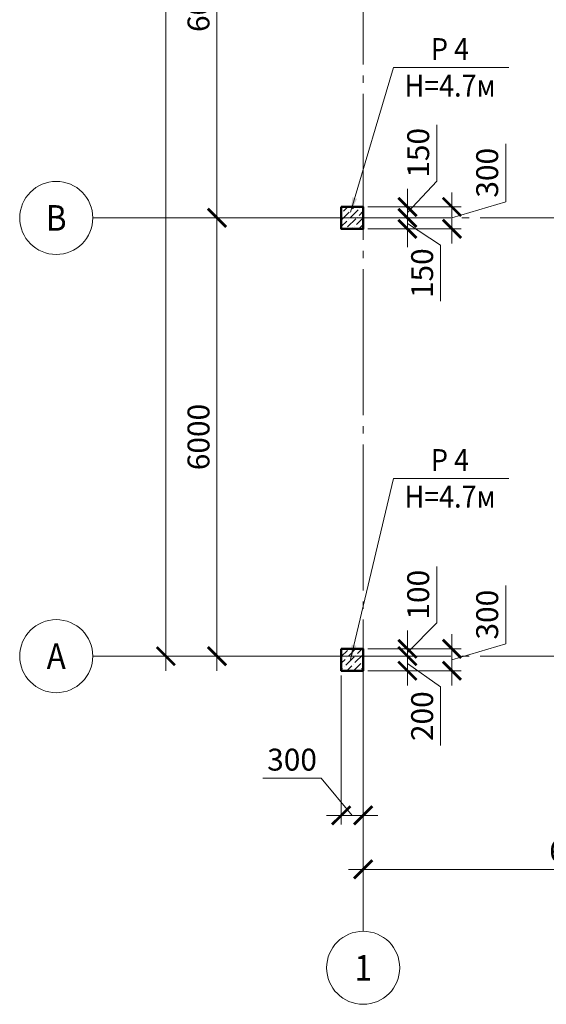
# Model space of a CAD drawing. Units: millimetres. Extents: x 316482 to 417112, y -324817 to -245981.
# Drawn here: x 316482 to 323688, y -278480 to -264999 of the extents above; entities that cross this region are included whole.
import ezdxf
from ezdxf.enums import TextEntityAlignment as Align

# ---------------------------------------------------------------- set-up
doc = ezdxf.new("R2010")
doc.units = ezdxf.units.MM
doc.linetypes.add('CENTER', pattern=[50.8, 31.75, -6.35, 6.35, -6.35])
doc.linetypes.add('GOST2.303 5', pattern=[24, 20, -1.5, 1, -1.5])
for name, color, linetype, lineweight in [('опалу кол', 237, 'Continuous', 50), ('Оси', 197, 'CENTER', 9), ('РАЗМЕР', 125, 'Continuous', 13), ('Текст', 7, 'Continuous', 15), ('Штриховка', 252, 'Continuous', 9)]:
    doc.layers.add(name, color=color, linetype=linetype, lineweight=lineweight)
doc.styles.add('Arial Cyr_0.9', font='ARIAL.TTF', dxfattribs={"width": 0.9})
doc.dimstyles.new('SPDS', dxfattribs={"dimscale": 100, "dimtxt": 3, "dimasz": 2.5, "dimexe": 1.25, "dimexo": 0.625, "dimgap": 1, "dimtad": 1, "dimdec": 0, "dimrnd": 0.001, "dimtxsty": 'Arial Cyr_0.9', "dimblk": 'ARCHTICK', "dimcen": 2.5, "dimdle": 2, "dimclrd": 256, "dimclre": 256, "dimclrt": 256, "dimadec": 0, "dimazin": 2, "dimtfac": 0.75, "dimtdec": 0, "dimtmove": 1, "dimatfit": 3, "dimfxl": 1.25, "dimtolj": 1, "dimlwd": -1, "dimlwe": -1, "dimarcsym": 0})

# ---------------------------------------------------------------- blocks, each defined once
blk = doc.blocks.new('_ArchTick')
at = {"color": 0, "linetype": 'ByBlock', "const_width": 0.15}
blk.add_lwpolyline([(-0.5, -0.5), (0.5, 0.5)], dxfattribs=at)
blk = doc.blocks.new('*D133')
at = {"layer": 'РАЗМЕР'}
for p, q in [((321182, -276917), (321182, -276508)), ((327182, -276917), (327182, -276508)), ((320982, -276633), (327382, -276633))]:
    blk.add_line(p, q, dxfattribs=at)
at = {"layer": 'РАЗМЕР', "xscale": 250, "yscale": 250, "zscale": 250, "rotation": 180}
blk.add_blockref('_ArchTick', (321182, -276633), dxfattribs=at)
at = {"layer": 'РАЗМЕР', "xscale": 250, "yscale": 250, "zscale": 250}
blk.add_blockref('_ArchTick', (327182, -276633), dxfattribs=at)
at = {"layer": 'РАЗМЕР', "lineweight": 13, "insert": (324182, -276379), "char_height": 300, "attachment_point": 5, "style": 'Arial Cyr_0.9'}
blk.add_mtext('\\A1;6000', dxfattribs=at)
blk = doc.blocks.new('*D141')
at = {"layer": 'РАЗМЕР'}
for p, q in [((319182, -273913), (319182, -267513)), ((318045, -267713), (319307, -267713)), ((318045, -273713), (319307, -273713))]:
    blk.add_line(p, q, dxfattribs=at)
at = {"layer": 'РАЗМЕР', "xscale": 250, "yscale": 250, "zscale": 250}
for p, rotation in [((319182, -267713), 90), ((319182, -273713), 270)]:
    blk.add_blockref('_ArchTick', p, dxfattribs=dict(at, rotation=rotation))
at = {"layer": 'РАЗМЕР', "lineweight": 13, "insert": (318929, -270713), "char_height": 300, "attachment_point": 5, "rotation": 90, "style": 'Arial Cyr_0.9'}
blk.add_mtext('\\A1;6000', dxfattribs=at)
blk = doc.blocks.new('*D142')
at = {"layer": 'РАЗМЕР'}
for p, q in [((319182, -267913), (319182, -261513)), ((318045, -261713), (319307, -261713)), ((318045, -267713), (319307, -267713))]:
    blk.add_line(p, q, dxfattribs=at)
at = {"layer": 'РАЗМЕР', "xscale": 250, "yscale": 250, "zscale": 250}
for p, rotation in [((319182, -261713), 90), ((319182, -267713), 270)]:
    blk.add_blockref('_ArchTick', p, dxfattribs=dict(at, rotation=rotation))
at = {"layer": 'РАЗМЕР', "lineweight": 13, "insert": (318929, -264713), "char_height": 300, "attachment_point": 5, "rotation": 90, "style": 'Arial Cyr_0.9'}
blk.add_mtext('\\A1;6000', dxfattribs=at)
blk = doc.blocks.new('*D145')
at = {"layer": 'РАЗМЕР'}
for p, q in [((318482, -273913), (318482, -249513)), ((318045, -249713), (318607, -249713)), ((318045, -273713), (318607, -273713))]:
    blk.add_line(p, q, dxfattribs=at)
at = {"layer": 'РАЗМЕР', "xscale": 250, "yscale": 250, "zscale": 250}
for p, rotation in [((318482, -249713), 90), ((318482, -273713), 270)]:
    blk.add_blockref('_ArchTick', p, dxfattribs=dict(at, rotation=rotation))
at = {"layer": 'РАЗМЕР', "lineweight": 13, "insert": (318229, -261713), "char_height": 300, "attachment_point": 5, "rotation": 90, "style": 'Arial Cyr_0.9'}
blk.add_mtext('\\A1;24000', dxfattribs=at)
blk = doc.blocks.new('*D443')
at = {"layer": 'РАЗМЕР', "ltscale": 50}
for p, q in [((322188, -273258), (322188, -272487)), ((321788, -273663), (322188, -273258)), ((321788, -273613), (321788, -273363)), ((321245, -273613), (321913, -273613)), ((321788, -273613), (321788, -273713)), ((321788, -273613), (321788, -273713)), ((321245, -273713), (321913, -273713)), ((321788, -273713), (321788, -273963))]:
    blk.add_line(p, q, dxfattribs=at)
at = {"layer": 'РАЗМЕР', "ltscale": 50, "xscale": 250, "yscale": 250, "zscale": 250}
for p, rotation in [((321788, -273613), 270), ((321788, -273713), 90)]:
    blk.add_blockref('_ArchTick', p, dxfattribs=dict(at, rotation=rotation))
at = {"layer": 'РАЗМЕР', "ltscale": 50, "insert": (321935, -272872), "char_height": 300, "attachment_point": 5, "rotation": 90, "style": 'Arial Cyr_0.9'}
blk.add_mtext('\\A1;100', dxfattribs=at)
blk = doc.blocks.new('*D444')
at = {"layer": 'РАЗМЕР', "ltscale": 50}
for p, q in [((321788, -273513), (321788, -274113)), ((321245, -273713), (321913, -273713)), ((321245, -273913), (321913, -273913)), ((321788, -273813), (322242, -274135)), ((322242, -274135), (322242, -274936))]:
    blk.add_line(p, q, dxfattribs=at)
at = {"layer": 'РАЗМЕР', "ltscale": 50, "xscale": 250, "yscale": 250, "zscale": 250}
for p, rotation in [((321788, -273713), 90), ((321788, -273913), 270)]:
    blk.add_blockref('_ArchTick', p, dxfattribs=dict(at, rotation=rotation))
at = {"layer": 'РАЗМЕР', "ltscale": 50, "insert": (321989, -274535), "char_height": 300, "attachment_point": 5, "rotation": 90, "style": 'Arial Cyr_0.9'}
blk.add_mtext('\\A1;200', dxfattribs=at)
blk = doc.blocks.new('*D445')
at = {"layer": 'РАЗМЕР', "ltscale": 50}
for p, q in [((323132, -273543), (323132, -272747)), ((322397, -273413), (322397, -274113)), ((321245, -273613), (322522, -273613)), ((322397, -273763), (323132, -273543)), ((321245, -273913), (322522, -273913))]:
    blk.add_line(p, q, dxfattribs=at)
at = {"layer": 'РАЗМЕР', "ltscale": 50, "xscale": 250, "yscale": 250, "zscale": 250}
for p, rotation in [((322397, -273613), 90), ((322397, -273913), 270)]:
    blk.add_blockref('_ArchTick', p, dxfattribs=dict(at, rotation=rotation))
at = {"layer": 'РАЗМЕР', "ltscale": 50, "insert": (322879, -273145), "char_height": 300, "attachment_point": 5, "rotation": 90, "style": 'Arial Cyr_0.9'}
blk.add_mtext('\\A1;300', dxfattribs=at)
blk = doc.blocks.new('*D449')
at = {"layer": 'РАЗМЕР', "ltscale": 50}
for p, q in [((322188, -267208), (322188, -266437)), ((321788, -267638), (322188, -267208)), ((321788, -267563), (321788, -267313)), ((321245, -267563), (321913, -267563)), ((321788, -267563), (321788, -267713)), ((321788, -267563), (321788, -267713)), ((321245, -267713), (321913, -267713)), ((321788, -267713), (321788, -267963))]:
    blk.add_line(p, q, dxfattribs=at)
at = {"layer": 'РАЗМЕР', "ltscale": 50, "xscale": 250, "yscale": 250, "zscale": 250}
for p, rotation in [((321788, -267563), 270), ((321788, -267713), 90)]:
    blk.add_blockref('_ArchTick', p, dxfattribs=dict(at, rotation=rotation))
at = {"layer": 'РАЗМЕР', "ltscale": 50, "insert": (321935, -266822), "char_height": 300, "attachment_point": 5, "rotation": 90, "style": 'Arial Cyr_0.9'}
blk.add_mtext('\\A1;150', dxfattribs=at)
blk = doc.blocks.new('*D450')
at = {"layer": 'РАЗМЕР', "ltscale": 50}
for p, q in [((321788, -267713), (321788, -267463)), ((321245, -267713), (321913, -267713)), ((321788, -267713), (321788, -267863)), ((321788, -267713), (321788, -267863)), ((321245, -267863), (321913, -267863)), ((321788, -267788), (322242, -268085)), ((321788, -267863), (321788, -268113)), ((322242, -268085), (322242, -268855))]:
    blk.add_line(p, q, dxfattribs=at)
at = {"layer": 'РАЗМЕР', "ltscale": 50, "xscale": 250, "yscale": 250, "zscale": 250}
for p, rotation in [((321788, -267713), 270), ((321788, -267863), 90)]:
    blk.add_blockref('_ArchTick', p, dxfattribs=dict(at, rotation=rotation))
at = {"layer": 'РАЗМЕР', "ltscale": 50, "insert": (321989, -268470), "char_height": 300, "attachment_point": 5, "rotation": 90, "style": 'Arial Cyr_0.9'}
blk.add_mtext('\\A1;150', dxfattribs=at)
blk = doc.blocks.new('*D451')
at = {"layer": 'РАЗМЕР', "ltscale": 50}
for p, q in [((323132, -267493), (323132, -266697)), ((322397, -267363), (322397, -268063)), ((321245, -267563), (322522, -267563)), ((322397, -267713), (323132, -267493)), ((321245, -267863), (322522, -267863))]:
    blk.add_line(p, q, dxfattribs=at)
at = {"layer": 'РАЗМЕР', "ltscale": 50, "xscale": 250, "yscale": 250, "zscale": 250}
for p, rotation in [((322397, -267563), 90), ((322397, -267863), 270)]:
    blk.add_blockref('_ArchTick', p, dxfattribs=dict(at, rotation=rotation))
at = {"layer": 'РАЗМЕР', "ltscale": 50, "insert": (322879, -267095), "char_height": 300, "attachment_point": 5, "rotation": 90, "style": 'Arial Cyr_0.9'}
blk.add_mtext('\\A1;300', dxfattribs=at)
blk = doc.blocks.new('*D529')
at = {"layer": 'РАЗМЕР', "ltscale": 50}
for p, q in [((320882, -273976), (320882, -276018)), ((321182, -273976), (321182, -276018)), ((320607, -275383), (319811, -275383)), ((321032, -275893), (320607, -275383)), ((321382, -275893), (320682, -275893))]:
    blk.add_line(p, q, dxfattribs=at)
at = {"layer": 'РАЗМЕР', "ltscale": 50, "xscale": 250, "yscale": 250, "zscale": 250, "rotation": 180}
blk.add_blockref('_ArchTick', (320882, -275893), dxfattribs=at)
at = {"layer": 'РАЗМЕР', "ltscale": 50, "xscale": 250, "yscale": 250, "zscale": 250}
blk.add_blockref('_ArchTick', (321182, -275893), dxfattribs=at)
at = {"layer": 'РАЗМЕР', "ltscale": 50, "insert": (320209, -275130), "char_height": 300, "attachment_point": 5, "style": 'Arial Cyr_0.9'}
blk.add_mtext('\\A1;300', dxfattribs=at)

msp = doc.modelspace()

# ---------------------------------------------------------------- hatches: boundary and pattern name
at = {"layer": 'Штриховка', "ltscale": 100}
h = msp.add_hatch(dxfattribs=at)
h.set_pattern_fill('ANSI36', color=256, scale=20, style=0)
h.set_pattern_definition([(45, (-300, 0), (33.67596, 123.478522), [158.75, -31.75, 0, -31.75])])
h.paths.add_polyline_path([(321182.4, -267713), (321032.4, -267713), (321032.4, -267863), (321182.4, -267863)])
h.paths.add_polyline_path([(321182.4, -267563), (321032.4, -267563), (321032.4, -267713), (321182.4, -267713)])
h.paths.add_polyline_path([(321032.4, -267563), (320882.4, -267563), (320882.4, -267713), (321032.4, -267713)])
h.paths.add_polyline_path([(321032.4, -267713), (320882.4, -267713), (320882.4, -267863), (321032.4, -267863)])
h = msp.add_hatch(dxfattribs=at)
h.set_pattern_fill('ANSI36', color=256, scale=20, style=0)
h.set_pattern_definition([(45, (-300, -50), (33.67596, 123.478522), [158.75, -31.75, 0, -31.75])])
h.paths.add_polyline_path([(321182.4, -273763), (321032.4, -273763), (321032.4, -273913), (321182.4, -273913)])
h.paths.add_polyline_path([(321182.4, -273613), (321032.4, -273613), (321032.4, -273763), (321182.4, -273763)])
h.paths.add_polyline_path([(321032.4, -273613), (320882.4, -273613), (320882.4, -273763), (321032.4, -273763)])
h.paths.add_polyline_path([(321032.4, -273763), (320882.4, -273763), (320882.4, -273913), (321032.4, -273913)])

# ---------------------------------------------------------------- linework, layer by layer
at = {"layer": 'опалу кол', "ltscale": 100}
for points in [[(320882.4, -267563), (321182.4, -267563), (321182.4, -267863), (320882.4, -267863), (320882.4, -267563)], [(320882.4, -273613), (321182.4, -273613), (321182.4, -273913), (320882.4, -273913), (320882.4, -273613)]]:
    msp.add_lwpolyline(points, dxfattribs=at)
at = {"layer": 'Оси', "linetype": 'Continuous', "lineweight": 13, "ltscale": 100}
for p, q in [((317982.4, -267713), (317482.4, -267713)), ((317982.4, -273713), (317482.4, -273713)), ((321182.4, -276979.8), (321182.4, -277479.8))]:
    msp.add_line(p, q, dxfattribs=at)
at = {"layer": 'Оси', "linetype": 'GOST2.303 5', "lineweight": 13, "ltscale": 100}
for points in [[(321182.4, -249213), (321182.4, -276979.8)], [(364857.8, -267713), (363182.4, -267713), (357182.4, -267713), (351182.4, -267713), (345182.4, -267713), (339182.4, -267713), (333182.4, -267713), (327182.4, -267713), (321182.4, -267713), (317982.4, -267713)], [(364857.8, -273713), (363182.4, -273713), (357182.4, -273713), (351182.4, -273713), (345182.4, -273713), (339182.4, -273713), (333182.4, -273713), (327182.4, -273713), (321182.4, -273713), (317982.4, -273713)]]:
    msp.add_lwpolyline(points, dxfattribs=at)
at = {"layer": 'Оси', "linetype": 'Continuous', "lineweight": 13, "ltscale": 100}
for centre in [(316982.4, -267713), (316982.4, -273713), (321182.4, -277979.8)]:
    msp.add_circle(centre, 500, dxfattribs=at)
at = {"layer": 'Текст', "color": 3, "lineweight": 15, "ltscale": 100}
for p, q in [((321009.8, -267633.1), (321599.2, -265651.4)), ((321599.2, -265651.4), (323175.5, -265651.4)), ((321009.8, -273757.6), (321599.2, -271278.6)), ((321599.2, -271278.6), (323175.5, -271278.6))]:
    msp.add_line(p, q, dxfattribs=at)
for points in [[(321009.8, -267633.1), (321034.8, -267431.5), (321099.1, -267450.6)], [(321009.8, -273757.6), (321023.6, -273555), (321088.8, -273570.5)]]:
    msp.add_solid(points, dxfattribs=at)

# ---------------------------------------------------------------- texts
at = {"layer": 'Оси', "linetype": 'Continuous', "lineweight": 13, "ltscale": 100, "style": 'Arial Cyr_0.9', "width": 0.9}
for s, p in [('B', (316982.4, -267713)), ('А', (316982.4, -273713)), ('1', (321182.4, -277979.8))]:
    msp.add_text(s, height=350, dxfattribs=at).set_placement(p, align=Align.MIDDLE_CENTER)
at = {"layer": 'Текст', "lineweight": 15, "ltscale": 100, "style": 'Arial Cyr_0.9', "width": 0.9}
for s, p in [('P 4', (322109.8, -265551.4)), ('Н=4.7м', (321749.2, -266051.4)), ('P 4', (322109.8, -271178.6)), ('Н=4.7м', (321749.2, -271678.6))]:
    msp.add_text(s, height=300, dxfattribs=at).set_placement(p)

# ---------------------------------------------------------------- dimensions: what is measured, and where the dimension line sits
at = {"layer": 'РАЗМЕР', "lineweight": 13}
for base, p1, p2, picture, middle in [((318482.4, -249713), (317982.4, -273713), (317982.4, -249713), '*D145', (318229.2, -261713)), ((319182.4, -261713), (317982.4, -267713), (317982.4, -261713), '*D142', (318929.2, -264713)), ((319182.4, -267713), (317982.4, -273713), (317982.4, -267713), '*D141', (318929.2, -270713))]:
    dim = msp.add_linear_dim(base=base, p1=p1, p2=p2, angle=270, dimstyle='SPDS', override={"dimblk1": 'ArchTick', "dimblk2": 'ArchTick', "dimsah": 1, "dimtmove": 0}, dxfattribs=at)
    dim.commit()
    dim.dimension.update_dxf_attribs({"geometry": picture, "text_midpoint": middle})
at = {"layer": 'РАЗМЕР', "ltscale": 50}
for base, p1, p2, picture, middle in [((321787.8, -267713), (321182.4, -267563), (321182.4, -267713), '*D449', (322188.1, -267107.6)), ((321787.8, -267863), (321182.4, -267713), (321182.4, -267863), '*D450', (322242, -268185.3)), ((321787.8, -273713), (321182.4, -273613), (321182.4, -273713), '*D443', (322188.1, -273157.6)), ((321787.8, -273913), (321182.4, -273713), (321182.4, -273913), '*D444', (322242, -274235.3))]:
    dim = msp.add_linear_dim(base=base, p1=p1, p2=p2, angle=90, dimstyle='SPDS', override={"dimblk1": 'ArchTick', "dimblk2": 'ArchTick', "dimsah": 1}, dxfattribs=at)
    dim.commit()
    dim.dimension.update_dxf_attribs({"geometry": picture, "text_midpoint": middle, "dimtype": 160})
for base, p1, p2, picture, middle in [((322397, -267863), (321182.4, -267563), (321182.4, -267863), '*D451', (322878.5, -267392.6)), ((322397, -273913), (321182.4, -273613), (321182.4, -273913), '*D445', (322878.5, -273442.6))]:
    dim = msp.add_linear_dim(base=base, p1=p1, p2=p2, angle=90, dimstyle='SPDS', override={"dimblk1": 'ArchTick', "dimblk2": 'ArchTick', "dimsah": 1}, dxfattribs=at)
    dim.commit()
    dim.dimension.update_dxf_attribs({"geometry": picture, "text_midpoint": middle})
dim = msp.add_linear_dim(base=(320882.4, -275892.9), p1=(321182.4, -273913), p2=(320882.4, -273913), dimstyle='SPDS', override={"dimblk1": 'ArchTick', "dimblk2": 'ArchTick', "dimsah": 1}, dxfattribs=at)
dim.commit()
dim.dimension.update_dxf_attribs({"geometry": '*D529', "text_midpoint": (320506.8, -275383.1), "dimtype": 160})
at = {"layer": 'РАЗМЕР', "lineweight": 13}
dim = msp.add_linear_dim(base=(327182.4, -276632.5), p1=(321182.4, -276979.8), p2=(327182.4, -276979.8), dimstyle='SPDS', override={"dimblk1": 'ArchTick', "dimblk2": 'ArchTick', "dimsah": 1, "dimtmove": 0}, dxfattribs=at)
dim.commit()
dim.dimension.update_dxf_attribs({"geometry": '*D133', "text_midpoint": (324182.4, -276379.4)})

doc.saveas('drawing.dxf')
